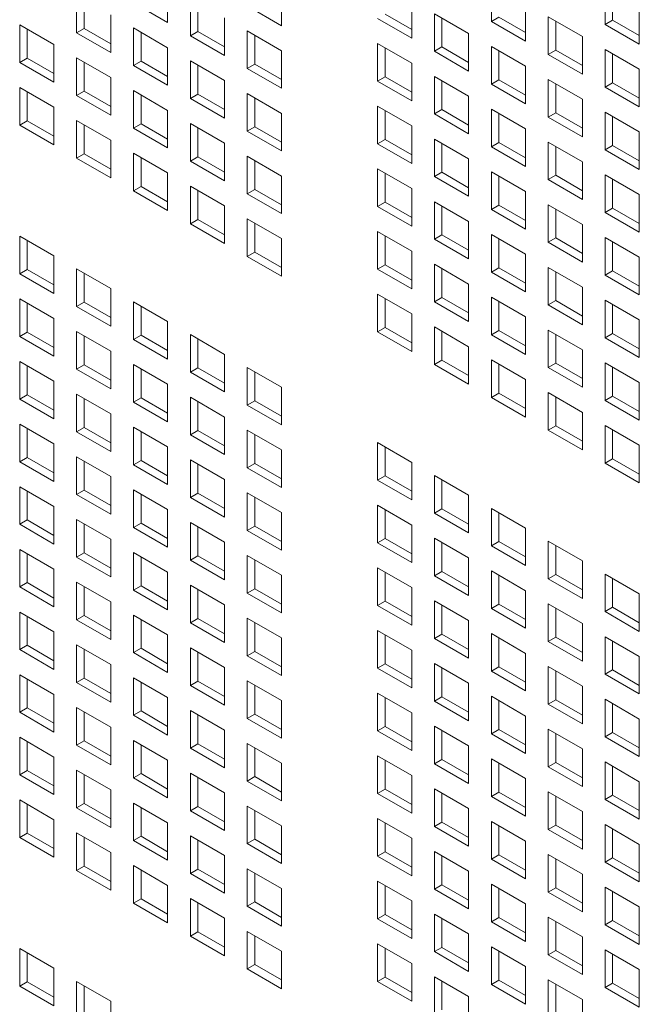
# Model space of a CAD drawing. Units: millimetres. Extents: x 112 to 5768, y 112 to 4046.
# Drawn here: x 962 to 1003, y 483 to 548 of the extents above; entities that cross this region are included whole.
import ezdxf

# ---------------------------------------------------------------- set-up
doc = ezdxf.new("R2010")
doc.units = ezdxf.units.MM
doc.header["$LTSCALE"] = 14
doc.layers.add('AM - Drawing', color=7, linetype='Continuous', lineweight=5)

msp = doc.modelspace()

# ---------------------------------------------------------------- linework, layer by layer
at = {"layer": 'AM - Drawing'}
for p, q in [((971.475, 549.855), (971.475, 547.374)), ((978.979, 549.655), (978.979, 547.174)), ((992.819, 547.449), (992.819, 549.929)), ((1000.323, 547.249), (1000.323, 549.729)), ((1000.818, 549.443), (1000.818, 547.534)), ((965.471, 546.708), (965.471, 549.189)), ((965.966, 548.903), (965.966, 546.994)), ((972.975, 546.508), (972.975, 548.989)), ((987.567, 548.829), (987.567, 546.348)), ((971.475, 547.374), (969.223, 548.675)), ((973.47, 548.703), (973.47, 546.794)), ((978.979, 547.174), (976.727, 548.475)), ((995.071, 548.629), (995.071, 546.148)), ((1002.575, 548.429), (1002.575, 545.948)), ((967.724, 547.889), (967.724, 545.408)), ((975.227, 547.689), (975.227, 545.208)), ((987.567, 546.348), (985.315, 547.649)), ((985.81, 547.934), (987.567, 546.92)), ((989.067, 547.963), (991.319, 546.663)), ((989.067, 545.482), (989.067, 547.963)), ((989.562, 547.677), (989.562, 545.768)), ((992.819, 547.449), (993.314, 547.734)), ((993.314, 547.734), (995.071, 546.72)), ((996.571, 547.763), (998.823, 546.463)), ((996.571, 545.282), (996.571, 547.763)), ((997.066, 547.477), (997.066, 545.568)), ((1000.323, 547.249), (1000.818, 547.534)), ((1000.818, 547.534), (1002.575, 546.52)), ((961.72, 547.223), (963.972, 545.923)), ((961.72, 544.742), (961.72, 547.223)), ((962.214, 546.937), (962.214, 545.028)), ((965.471, 546.708), (965.966, 546.994)), ((965.966, 546.994), (967.724, 545.98)), ((969.223, 547.023), (971.475, 545.723)), ((969.223, 544.542), (969.223, 547.023)), ((976.727, 546.823), (978.979, 545.522)), ((976.727, 544.342), (976.727, 546.823)), ((995.071, 546.148), (992.819, 547.449)), ((1002.575, 545.948), (1000.323, 547.249)), ((967.724, 545.408), (965.471, 546.708)), ((969.718, 546.737), (969.718, 544.828)), ((972.975, 546.508), (973.47, 546.794)), ((975.227, 545.208), (972.975, 546.508)), ((973.47, 546.794), (975.227, 545.78)), ((977.222, 546.537), (977.222, 544.628)), ((991.319, 546.663), (991.319, 544.182)), ((998.823, 546.463), (998.823, 543.982)), ((963.972, 545.923), (963.972, 543.442)), ((971.475, 545.723), (971.475, 543.242)), ((978.979, 545.522), (978.979, 543.042)), ((985.315, 545.997), (987.567, 544.697)), ((985.315, 543.516), (985.315, 545.997)), ((985.81, 545.711), (985.81, 543.802)), ((989.067, 545.482), (989.562, 545.768)), ((989.562, 545.768), (991.319, 544.754)), ((992.819, 545.797), (995.071, 544.497)), ((992.819, 543.316), (992.819, 545.797)), ((996.571, 545.282), (997.066, 545.568)), ((997.066, 545.568), (998.823, 544.554)), ((1000.323, 545.597), (1002.575, 544.297)), ((1000.323, 543.116), (1000.323, 545.597)), ((961.72, 544.742), (962.214, 545.028)), ((962.214, 545.028), (963.972, 544.014)), ((965.471, 545.057), (967.724, 543.756)), ((965.471, 542.576), (965.471, 545.057)), ((991.319, 544.182), (989.067, 545.482)), ((993.314, 545.511), (993.314, 543.602)), ((998.823, 543.982), (996.571, 545.282)), ((1000.818, 545.311), (1000.818, 543.402)), ((963.972, 543.442), (961.72, 544.742)), ((965.966, 544.771), (965.966, 542.862)), ((969.223, 544.542), (969.718, 544.828)), ((971.475, 543.242), (969.223, 544.542)), ((969.718, 544.828), (971.475, 543.814)), ((972.975, 544.857), (975.227, 543.556)), ((972.975, 542.376), (972.975, 544.857)), ((973.47, 544.571), (973.47, 542.662)), ((976.727, 544.342), (977.222, 544.628)), ((978.979, 543.042), (976.727, 544.342)), ((977.222, 544.628), (978.979, 543.614)), ((987.567, 544.697), (987.567, 542.216)), ((995.071, 544.497), (995.071, 542.016)), ((1002.575, 544.297), (1002.575, 541.816)), ((967.724, 543.756), (967.724, 541.276)), ((985.315, 543.516), (985.81, 543.802)), ((985.81, 543.802), (987.567, 542.788)), ((989.067, 543.831), (991.319, 542.53)), ((989.067, 541.35), (989.067, 543.831)), ((992.819, 543.316), (993.314, 543.602)), ((993.314, 543.602), (995.071, 542.588)), ((996.571, 543.631), (998.823, 542.33)), ((996.571, 541.15), (996.571, 543.631)), ((961.72, 543.091), (963.972, 541.79)), ((961.72, 540.61), (961.72, 543.091)), ((975.227, 543.556), (975.227, 541.076)), ((987.567, 542.216), (985.315, 543.516)), ((989.562, 543.545), (989.562, 541.636)), ((995.071, 542.016), (992.819, 543.316)), ((997.066, 543.345), (997.066, 541.436)), ((1000.323, 543.116), (1000.818, 543.402)), ((1002.575, 541.816), (1000.323, 543.116)), ((1000.818, 543.402), (1002.575, 542.388)), ((962.214, 542.805), (962.214, 540.896)), ((965.471, 542.576), (965.966, 542.862)), ((967.724, 541.276), (965.471, 542.576)), ((965.966, 542.862), (967.724, 541.847)), ((969.223, 542.891), (971.475, 541.59)), ((969.223, 540.41), (969.223, 542.891)), ((969.718, 542.605), (969.718, 540.696)), ((972.975, 542.376), (973.47, 542.662)), ((975.227, 541.076), (972.975, 542.376)), ((973.47, 542.662), (975.227, 541.647)), ((976.727, 542.69), (978.979, 541.39)), ((976.727, 540.21), (976.727, 542.69)), ((977.222, 542.405), (977.222, 540.496)), ((991.319, 542.53), (991.319, 540.05)), ((998.823, 542.33), (998.823, 539.85)), ((963.972, 541.79), (963.972, 539.31)), ((985.315, 541.865), (987.567, 540.564)), ((985.315, 539.384), (985.315, 541.865)), ((989.067, 541.35), (989.562, 541.636)), ((989.562, 541.636), (991.319, 540.621)), ((992.819, 541.665), (995.071, 540.364)), ((992.819, 539.184), (992.819, 541.665)), ((971.475, 541.59), (971.475, 539.11)), ((978.979, 541.39), (978.979, 538.91)), ((985.81, 541.579), (985.81, 539.67)), ((991.319, 540.05), (989.067, 541.35)), ((993.314, 541.379), (993.314, 539.47)), ((996.571, 541.15), (997.066, 541.436)), ((998.823, 539.85), (996.571, 541.15)), ((997.066, 541.436), (998.823, 540.421)), ((1000.323, 541.464), (1002.575, 540.164)), ((1000.323, 538.984), (1000.323, 541.464)), ((1000.818, 541.179), (1000.818, 539.27)), ((961.72, 540.61), (962.214, 540.896)), ((963.972, 539.31), (961.72, 540.61)), ((962.214, 540.896), (963.972, 539.881)), ((965.471, 540.924), (967.724, 539.624)), ((965.471, 538.444), (965.471, 540.924)), ((965.966, 540.639), (965.966, 538.73)), ((969.223, 540.41), (969.718, 540.696)), ((971.475, 539.11), (969.223, 540.41)), ((969.718, 540.696), (971.475, 539.681)), ((972.975, 540.724), (975.227, 539.424)), ((972.975, 538.244), (972.975, 540.724)), ((973.47, 540.439), (973.47, 538.53)), ((976.727, 540.21), (977.222, 540.496)), ((977.222, 540.496), (978.979, 539.481)), ((987.567, 540.564), (987.567, 538.084)), ((995.071, 540.364), (995.071, 537.884)), ((978.979, 538.91), (976.727, 540.21)), ((985.315, 539.384), (985.81, 539.67)), ((985.81, 539.67), (987.567, 538.655)), ((989.067, 539.698), (991.319, 538.398)), ((989.067, 537.218), (989.067, 539.698)), ((1002.575, 540.164), (1002.575, 537.684)), ((967.724, 539.624), (967.724, 537.144)), ((975.227, 539.424), (975.227, 536.944)), ((987.567, 538.084), (985.315, 539.384)), ((989.562, 539.413), (989.562, 537.504)), ((992.819, 539.184), (993.314, 539.47)), ((995.071, 537.884), (992.819, 539.184)), ((993.314, 539.47), (995.071, 538.455)), ((996.571, 539.498), (998.823, 538.198)), ((996.571, 537.018), (996.571, 539.498)), ((997.066, 539.213), (997.066, 537.304)), ((1000.323, 538.984), (1000.818, 539.27)), ((1000.818, 539.27), (1002.575, 538.255)), ((965.471, 538.444), (965.966, 538.73)), ((967.724, 537.144), (965.471, 538.444)), ((965.966, 538.73), (967.724, 537.715)), ((969.223, 538.758), (971.475, 537.458)), ((969.223, 536.278), (969.223, 538.758)), ((969.718, 538.472), (969.718, 536.563)), ((972.975, 538.244), (973.47, 538.53)), ((973.47, 538.53), (975.227, 537.515)), ((976.727, 538.558), (978.979, 537.258)), ((976.727, 536.078), (976.727, 538.558)), ((991.319, 538.398), (991.319, 535.918)), ((1002.575, 537.684), (1000.323, 538.984)), ((975.227, 536.944), (972.975, 538.244)), ((977.222, 538.272), (977.222, 536.363)), ((985.315, 537.732), (987.567, 536.432)), ((985.315, 535.252), (985.315, 537.732)), ((998.823, 538.198), (998.823, 535.718)), ((971.475, 537.458), (971.475, 534.977)), ((978.979, 537.258), (978.979, 534.777)), ((985.81, 537.447), (985.81, 535.538)), ((989.067, 537.218), (989.562, 537.504)), ((991.319, 535.918), (989.067, 537.218)), ((989.562, 537.504), (991.319, 536.489)), ((992.819, 537.532), (995.071, 536.232)), ((992.819, 535.052), (992.819, 537.532)), ((993.314, 537.246), (993.314, 535.337)), ((996.571, 537.018), (997.066, 537.304)), ((997.066, 537.304), (998.823, 536.289)), ((1000.323, 537.332), (1002.575, 536.032)), ((1000.323, 534.852), (1000.323, 537.332)), ((969.223, 536.278), (969.718, 536.563)), ((969.718, 536.563), (971.475, 535.549)), ((972.975, 536.592), (975.227, 535.292)), ((972.975, 534.112), (972.975, 536.592)), ((987.567, 536.432), (987.567, 533.951)), ((998.823, 535.718), (996.571, 537.018)), ((1000.818, 537.046), (1000.818, 535.137)), ((971.475, 534.977), (969.223, 536.278)), ((973.47, 536.306), (973.47, 534.397)), ((976.727, 536.078), (977.222, 536.363)), ((978.979, 534.777), (976.727, 536.078)), ((977.222, 536.363), (978.979, 535.349)), ((995.071, 536.232), (995.071, 533.751)), ((1002.575, 536.032), (1002.575, 533.551)), ((975.227, 535.292), (975.227, 532.811)), ((985.315, 535.252), (985.81, 535.538)), ((987.567, 533.951), (985.315, 535.252)), ((985.81, 535.538), (987.567, 534.523)), ((989.067, 535.566), (991.319, 534.266)), ((989.067, 533.086), (989.067, 535.566)), ((989.562, 535.28), (989.562, 533.371)), ((992.819, 535.052), (993.314, 535.337)), ((993.314, 535.337), (995.071, 534.323)), ((996.571, 535.366), (998.823, 534.066)), ((996.571, 532.886), (996.571, 535.366)), ((1000.323, 534.852), (1000.818, 535.137)), ((1000.818, 535.137), (1002.575, 534.123)), ((995.071, 533.751), (992.819, 535.052)), ((997.066, 535.08), (997.066, 533.171)), ((1002.575, 533.551), (1000.323, 534.852)), ((972.975, 534.112), (973.47, 534.397)), ((975.227, 532.811), (972.975, 534.112)), ((973.47, 534.397), (975.227, 533.383)), ((976.727, 534.426), (978.979, 533.126)), ((976.727, 531.945), (976.727, 534.426)), ((977.222, 534.14), (977.222, 532.231)), ((991.319, 534.266), (991.319, 531.785)), ((998.823, 534.066), (998.823, 531.585)), ((961.72, 533.294), (963.972, 531.994)), ((961.72, 530.814), (961.72, 533.294)), ((985.315, 533.6), (987.567, 532.3)), ((985.315, 531.119), (985.315, 533.6)), ((985.81, 533.314), (985.81, 531.405)), ((989.067, 533.086), (989.562, 533.371)), ((989.562, 533.371), (991.319, 532.357)), ((992.819, 533.4), (995.071, 532.1)), ((992.819, 530.919), (992.819, 533.4)), ((1000.323, 533.2), (1002.575, 531.9)), ((1000.323, 530.719), (1000.323, 533.2)), ((962.214, 533.008), (962.214, 531.099)), ((978.979, 533.126), (978.979, 530.645)), ((991.319, 531.785), (989.067, 533.086)), ((993.314, 533.114), (993.314, 531.205)), ((996.571, 532.886), (997.066, 533.171)), ((998.823, 531.585), (996.571, 532.886)), ((997.066, 533.171), (998.823, 532.157)), ((1000.818, 532.914), (1000.818, 531.005)), ((963.972, 531.994), (963.972, 529.513)), ((976.727, 531.945), (977.222, 532.231)), ((978.979, 530.645), (976.727, 531.945)), ((977.222, 532.231), (978.979, 531.217)), ((987.567, 532.3), (987.567, 529.819)), ((995.071, 532.1), (995.071, 529.619)), ((1002.575, 531.9), (1002.575, 529.419)), ((985.315, 531.119), (985.81, 531.405)), ((985.81, 531.405), (987.567, 530.391)), ((989.067, 531.434), (991.319, 530.134)), ((989.067, 528.953), (989.067, 531.434)), ((996.571, 531.234), (998.823, 529.934)), ((996.571, 528.753), (996.571, 531.234)), ((961.72, 530.814), (962.214, 531.099)), ((963.972, 529.513), (961.72, 530.814)), ((962.214, 531.099), (963.972, 530.085)), ((965.471, 531.128), (967.724, 529.828)), ((965.471, 528.648), (965.471, 531.128)), ((965.966, 530.842), (965.966, 528.933)), ((987.567, 529.819), (985.315, 531.119)), ((989.562, 531.148), (989.562, 529.239)), ((992.819, 530.919), (993.314, 531.205)), ((995.071, 529.619), (992.819, 530.919)), ((993.314, 531.205), (995.071, 530.191)), ((997.066, 530.948), (997.066, 529.039)), ((1000.323, 530.719), (1000.818, 531.005)), ((1002.575, 529.419), (1000.323, 530.719)), ((1000.818, 531.005), (1002.575, 529.991)), ((991.319, 530.134), (991.319, 527.653)), ((998.823, 529.934), (998.823, 527.453)), ((967.724, 529.828), (967.724, 527.347)), ((985.315, 529.468), (987.567, 528.167)), ((985.315, 526.987), (985.315, 529.468)), ((961.72, 529.162), (963.972, 527.862)), ((961.72, 526.681), (961.72, 529.162)), ((962.214, 528.876), (962.214, 526.967)), ((965.471, 528.648), (965.966, 528.933)), ((967.724, 527.347), (965.471, 528.648)), ((965.966, 528.933), (967.724, 527.919)), ((969.223, 528.962), (971.475, 527.662)), ((969.223, 526.481), (969.223, 528.962)), ((969.718, 528.676), (969.718, 526.767)), ((985.81, 529.182), (985.81, 527.273)), ((989.067, 528.953), (989.562, 529.239)), ((991.319, 527.653), (989.067, 528.953)), ((989.562, 529.239), (991.319, 528.225)), ((992.819, 529.268), (995.071, 527.967)), ((992.819, 526.787), (992.819, 529.268)), ((993.314, 528.982), (993.314, 527.073)), ((996.571, 528.753), (997.066, 529.039)), ((998.823, 527.453), (996.571, 528.753)), ((997.066, 529.039), (998.823, 528.025)), ((1000.323, 529.068), (1002.575, 527.767)), ((1000.323, 526.587), (1000.323, 529.068)), ((1000.818, 528.782), (1000.818, 526.873)), ((987.567, 528.167), (987.567, 525.687)), ((963.972, 527.862), (963.972, 525.381)), ((971.475, 527.662), (971.475, 525.181)), ((995.071, 527.967), (995.071, 525.487)), ((1002.575, 527.767), (1002.575, 525.287)), ((961.72, 526.681), (962.214, 526.967)), ((963.972, 525.381), (961.72, 526.681)), ((962.214, 526.967), (963.972, 525.953)), ((965.471, 526.996), (967.724, 525.695)), ((965.471, 524.515), (965.471, 526.996)), ((965.966, 526.71), (965.966, 524.801)), ((969.223, 526.481), (969.718, 526.767)), ((969.718, 526.767), (971.475, 525.753)), ((972.975, 526.796), (975.227, 525.495)), ((972.975, 524.315), (972.975, 526.796)), ((985.315, 526.987), (985.81, 527.273)), ((987.567, 525.687), (985.315, 526.987)), ((985.81, 527.273), (987.567, 526.258)), ((989.067, 527.302), (991.319, 526.001)), ((989.067, 524.821), (989.067, 527.302)), ((989.562, 527.016), (989.562, 525.107)), ((992.819, 526.787), (993.314, 527.073)), ((995.071, 525.487), (992.819, 526.787)), ((993.314, 527.073), (995.071, 526.058)), ((996.571, 527.101), (998.823, 525.801)), ((996.571, 524.621), (996.571, 527.101)), ((997.066, 526.816), (997.066, 524.907)), ((1000.323, 526.587), (1000.818, 526.873)), ((1000.818, 526.873), (1002.575, 525.858)), ((971.475, 525.181), (969.223, 526.481)), ((973.47, 526.51), (973.47, 524.601)), ((1002.575, 525.287), (1000.323, 526.587)), ((967.724, 525.695), (967.724, 523.215)), ((975.227, 525.495), (975.227, 523.015)), ((991.319, 526.001), (991.319, 523.521)), ((998.823, 525.801), (998.823, 523.321)), ((961.72, 525.03), (963.972, 523.729)), ((961.72, 522.549), (961.72, 525.03)), ((962.214, 524.744), (962.214, 522.835)), ((965.471, 524.515), (965.966, 524.801)), ((965.966, 524.801), (967.724, 523.787)), ((969.223, 524.83), (971.475, 523.529)), ((969.223, 522.349), (969.223, 524.83)), ((989.067, 524.821), (989.562, 525.107)), ((991.319, 523.521), (989.067, 524.821)), ((989.562, 525.107), (991.319, 524.092)), ((992.819, 525.135), (995.071, 523.835)), ((992.819, 522.655), (992.819, 525.135)), ((993.314, 524.85), (993.314, 522.941)), ((996.571, 524.621), (997.066, 524.907)), ((997.066, 524.907), (998.823, 523.892)), ((1000.323, 524.935), (1002.575, 523.635)), ((1000.323, 522.455), (1000.323, 524.935)), ((967.724, 523.215), (965.471, 524.515)), ((969.718, 524.544), (969.718, 522.635)), ((972.975, 524.315), (973.47, 524.601)), ((975.227, 523.015), (972.975, 524.315)), ((973.47, 524.601), (975.227, 523.586)), ((976.727, 524.63), (978.979, 523.329)), ((976.727, 522.149), (976.727, 524.63)), ((977.222, 524.344), (977.222, 522.435)), ((998.823, 523.321), (996.571, 524.621)), ((1000.818, 524.65), (1000.818, 522.741)), ((963.972, 523.729), (963.972, 521.249)), ((971.475, 523.529), (971.475, 521.049)), ((995.071, 523.835), (995.071, 521.355)), ((1002.575, 523.635), (1002.575, 521.155)), ((961.72, 522.549), (962.214, 522.835)), ((962.214, 522.835), (963.972, 521.82)), ((965.471, 522.863), (967.724, 521.563)), ((965.471, 520.383), (965.471, 522.863)), ((978.979, 523.329), (978.979, 520.849)), ((992.819, 522.655), (993.314, 522.941)), ((993.314, 522.941), (995.071, 521.926)), ((996.571, 522.969), (998.823, 521.669)), ((996.571, 520.489), (996.571, 522.969)), ((963.972, 521.249), (961.72, 522.549)), ((965.966, 522.578), (965.966, 520.669)), ((969.223, 522.349), (969.718, 522.635)), ((971.475, 521.049), (969.223, 522.349)), ((969.718, 522.635), (971.475, 521.62)), ((972.975, 522.663), (975.227, 521.363)), ((972.975, 520.183), (972.975, 522.663)), ((973.47, 522.378), (973.47, 520.469)), ((976.727, 522.149), (977.222, 522.435)), ((978.979, 520.849), (976.727, 522.149)), ((977.222, 522.435), (978.979, 521.42)), ((995.071, 521.355), (992.819, 522.655)), ((997.066, 522.683), (997.066, 520.774)), ((1000.323, 522.455), (1000.818, 522.741)), ((1002.575, 521.155), (1000.323, 522.455)), ((1000.818, 522.741), (1002.575, 521.726)), ((967.724, 521.563), (967.724, 519.083)), ((998.823, 521.669), (998.823, 519.188)), ((961.72, 520.897), (963.972, 519.597)), ((961.72, 518.417), (961.72, 520.897)), ((975.227, 521.363), (975.227, 518.883)), ((962.214, 520.612), (962.214, 518.703)), ((965.471, 520.383), (965.966, 520.669)), ((967.724, 519.083), (965.471, 520.383)), ((965.966, 520.669), (967.724, 519.654)), ((969.223, 520.697), (971.475, 519.397)), ((969.223, 518.217), (969.223, 520.697)), ((969.718, 520.412), (969.718, 518.503)), ((972.975, 520.183), (973.47, 520.469)), ((973.47, 520.469), (975.227, 519.454)), ((976.727, 520.497), (978.979, 519.197)), ((976.727, 518.017), (976.727, 520.497)), ((977.222, 520.211), (977.222, 518.303)), ((996.571, 520.489), (997.066, 520.774)), ((998.823, 519.188), (996.571, 520.489)), ((997.066, 520.774), (998.823, 519.76)), ((1000.323, 520.803), (1002.575, 519.503)), ((1000.323, 518.323), (1000.323, 520.803)), ((1000.818, 520.517), (1000.818, 518.608)), ((963.972, 519.597), (963.972, 517.117)), ((975.227, 518.883), (972.975, 520.183)), ((985.315, 519.671), (987.567, 518.371)), ((985.315, 517.191), (985.315, 519.671)), ((971.475, 519.397), (971.475, 516.917)), ((978.979, 519.197), (978.979, 516.716)), ((985.81, 519.386), (985.81, 517.477)), ((1002.575, 519.503), (1002.575, 517.022)), ((961.72, 518.417), (962.214, 518.703)), ((963.972, 517.117), (961.72, 518.417)), ((962.214, 518.703), (963.972, 517.688)), ((965.471, 518.731), (967.724, 517.431)), ((965.471, 516.251), (965.471, 518.731)), ((965.966, 518.445), (965.966, 516.536)), ((969.223, 518.217), (969.718, 518.503)), ((969.718, 518.503), (971.475, 517.488)), ((972.975, 518.531), (975.227, 517.231)), ((972.975, 516.051), (972.975, 518.531)), ((973.47, 518.245), (973.47, 516.336)), ((976.727, 518.017), (977.222, 518.303)), ((977.222, 518.303), (978.979, 517.288)), ((987.567, 518.371), (987.567, 515.891)), ((1000.323, 518.323), (1000.818, 518.608)), ((1002.575, 517.022), (1000.323, 518.323)), ((1000.818, 518.608), (1002.575, 517.594)), ((971.475, 516.917), (969.223, 518.217)), ((978.979, 516.716), (976.727, 518.017)), ((967.724, 517.431), (967.724, 514.95)), ((975.227, 517.231), (975.227, 514.75)), ((985.315, 517.191), (985.81, 517.477)), ((987.567, 515.891), (985.315, 517.191)), ((985.81, 517.477), (987.567, 516.462)), ((989.067, 517.505), (991.319, 516.205)), ((989.067, 515.025), (989.067, 517.505)), ((989.562, 517.219), (989.562, 515.31)), ((961.72, 516.765), (963.972, 515.465)), ((961.72, 514.285), (961.72, 516.765)), ((962.214, 516.479), (962.214, 514.57)), ((965.471, 516.251), (965.966, 516.536)), ((965.966, 516.536), (967.724, 515.522)), ((969.223, 516.565), (971.475, 515.265)), ((969.223, 514.085), (969.223, 516.565)), ((972.975, 516.051), (973.47, 516.336)), ((973.47, 516.336), (975.227, 515.322)), ((976.727, 516.365), (978.979, 515.065)), ((976.727, 513.884), (976.727, 516.365)), ((967.724, 514.95), (965.471, 516.251)), ((969.718, 516.279), (969.718, 514.37)), ((975.227, 514.75), (972.975, 516.051)), ((977.222, 516.079), (977.222, 514.17)), ((991.319, 516.205), (991.319, 513.724)), ((963.972, 515.465), (963.972, 512.984)), ((971.475, 515.265), (971.475, 512.784)), ((978.979, 515.065), (978.979, 512.584)), ((985.315, 515.539), (987.567, 514.239)), ((985.315, 513.059), (985.315, 515.539)), ((985.81, 515.253), (985.81, 513.344)), ((989.067, 515.025), (989.562, 515.31)), ((991.319, 513.724), (989.067, 515.025)), ((989.562, 515.31), (991.319, 514.296)), ((992.819, 515.339), (995.071, 514.039)), ((992.819, 512.859), (992.819, 515.339)), ((993.314, 515.053), (993.314, 513.144)), ((961.72, 514.285), (962.214, 514.57)), ((962.214, 514.57), (963.972, 513.556)), ((965.471, 514.599), (967.724, 513.299)), ((965.471, 512.118), (965.471, 514.599)), ((969.223, 514.085), (969.718, 514.37)), ((969.718, 514.37), (971.475, 513.356)), ((972.975, 514.399), (975.227, 513.099)), ((972.975, 511.918), (972.975, 514.399)), ((963.972, 512.984), (961.72, 514.285)), ((965.966, 514.313), (965.966, 512.404)), ((971.475, 512.784), (969.223, 514.085)), ((973.47, 514.113), (973.47, 512.204)), ((976.727, 513.884), (977.222, 514.17)), ((978.979, 512.584), (976.727, 513.884)), ((977.222, 514.17), (978.979, 513.156)), ((987.567, 514.239), (987.567, 511.758)), ((995.071, 514.039), (995.071, 511.558)), ((967.724, 513.299), (967.724, 510.818)), ((975.227, 513.099), (975.227, 510.618)), ((985.315, 513.059), (985.81, 513.344)), ((987.567, 511.758), (985.315, 513.059)), ((985.81, 513.344), (987.567, 512.33)), ((989.067, 513.373), (991.319, 512.073)), ((989.067, 510.892), (989.067, 513.373)), ((989.562, 513.087), (989.562, 511.178)), ((992.819, 512.859), (993.314, 513.144)), ((993.314, 513.144), (995.071, 512.13)), ((996.571, 513.173), (998.823, 511.873)), ((996.571, 510.692), (996.571, 513.173)), ((961.72, 512.633), (963.972, 511.332)), ((961.72, 510.152), (961.72, 512.633)), ((965.471, 512.118), (965.966, 512.404)), ((965.966, 512.404), (967.724, 511.39)), ((969.223, 512.433), (971.475, 511.132)), ((969.223, 509.952), (969.223, 512.433)), ((995.071, 511.558), (992.819, 512.859)), ((997.066, 512.887), (997.066, 510.978)), ((962.214, 512.347), (962.214, 510.438)), ((967.724, 510.818), (965.471, 512.118)), ((969.718, 512.147), (969.718, 510.238)), ((972.975, 511.918), (973.47, 512.204)), ((975.227, 510.618), (972.975, 511.918)), ((973.47, 512.204), (975.227, 511.19)), ((976.727, 512.233), (978.979, 510.932)), ((976.727, 509.752), (976.727, 512.233)), ((977.222, 511.947), (977.222, 510.038)), ((991.319, 512.073), (991.319, 509.592)), ((998.823, 511.873), (998.823, 509.392)), ((963.972, 511.332), (963.972, 508.852)), ((971.475, 511.132), (971.475, 508.652)), ((985.315, 511.407), (987.567, 510.107)), ((985.315, 508.926), (985.315, 511.407)), ((985.81, 511.121), (985.81, 509.212)), ((989.067, 510.892), (989.562, 511.178)), ((989.562, 511.178), (991.319, 510.164)), ((992.819, 511.207), (995.071, 509.906)), ((992.819, 508.726), (992.819, 511.207)), ((965.471, 510.467), (967.724, 509.166)), ((965.471, 507.986), (965.471, 510.467)), ((978.979, 510.932), (978.979, 508.452)), ((991.319, 509.592), (989.067, 510.892)), ((993.314, 510.921), (993.314, 509.012)), ((996.571, 510.692), (997.066, 510.978)), ((998.823, 509.392), (996.571, 510.692)), ((997.066, 510.978), (998.823, 509.964)), ((1000.323, 511.007), (1002.575, 509.706)), ((1000.323, 508.526), (1000.323, 511.007)), ((1000.818, 510.721), (1000.818, 508.812)), ((961.72, 510.152), (962.214, 510.438)), ((963.972, 508.852), (961.72, 510.152)), ((962.214, 510.438), (963.972, 509.424)), ((965.966, 510.181), (965.966, 508.272)), ((969.223, 509.952), (969.718, 510.238)), ((971.475, 508.652), (969.223, 509.952)), ((969.718, 510.238), (971.475, 509.223)), ((972.975, 510.267), (975.227, 508.966)), ((972.975, 507.786), (972.975, 510.267)), ((973.47, 509.981), (973.47, 508.072)), ((976.727, 509.752), (977.222, 510.038)), ((977.222, 510.038), (978.979, 509.023)), ((987.567, 510.107), (987.567, 507.626)), ((995.071, 509.906), (995.071, 507.426)), ((967.724, 509.166), (967.724, 506.686)), ((978.979, 508.452), (976.727, 509.752)), ((985.315, 508.926), (985.81, 509.212)), ((985.81, 509.212), (987.567, 508.198)), ((989.067, 509.241), (991.319, 507.94)), ((989.067, 506.76), (989.067, 509.241)), ((1002.575, 509.706), (1002.575, 507.226)), ((961.72, 508.5), (963.972, 507.2)), ((961.72, 506.02), (961.72, 508.5)), ((975.227, 508.966), (975.227, 506.486)), ((987.567, 507.626), (985.315, 508.926)), ((989.562, 508.955), (989.562, 507.046)), ((992.819, 508.726), (993.314, 509.012)), ((995.071, 507.426), (992.819, 508.726)), ((993.314, 509.012), (995.071, 507.998)), ((996.571, 509.041), (998.823, 507.74)), ((996.571, 506.56), (996.571, 509.041)), ((997.066, 508.755), (997.066, 506.846)), ((1000.323, 508.526), (1000.818, 508.812)), ((1002.575, 507.226), (1000.323, 508.526)), ((1000.818, 508.812), (1002.575, 507.797)), ((962.214, 508.215), (962.214, 506.306)), ((965.471, 507.986), (965.966, 508.272)), ((967.724, 506.686), (965.471, 507.986)), ((965.966, 508.272), (967.724, 507.257)), ((969.223, 508.3), (971.475, 507)), ((969.223, 505.82), (969.223, 508.3)), ((969.718, 508.015), (969.718, 506.106)), ((972.975, 507.786), (973.47, 508.072)), ((973.47, 508.072), (975.227, 507.057)), ((976.727, 508.1), (978.979, 506.8)), ((976.727, 505.62), (976.727, 508.1)), ((991.319, 507.94), (991.319, 505.46)), ((963.972, 507.2), (963.972, 504.72)), ((975.227, 506.486), (972.975, 507.786)), ((977.222, 507.815), (977.222, 505.906)), ((985.315, 507.275), (987.567, 505.974)), ((985.315, 504.794), (985.315, 507.275)), ((998.823, 507.74), (998.823, 505.26)), ((971.475, 507), (971.475, 504.52)), ((978.979, 506.8), (978.979, 504.32)), ((985.81, 506.989), (985.81, 505.08)), ((989.067, 506.76), (989.562, 507.046)), ((991.319, 505.46), (989.067, 506.76)), ((989.562, 507.046), (991.319, 506.031)), ((992.819, 507.074), (995.071, 505.774)), ((992.819, 504.594), (992.819, 507.074)), ((993.314, 506.789), (993.314, 504.88)), ((996.571, 506.56), (997.066, 506.846)), ((998.823, 505.26), (996.571, 506.56)), ((997.066, 506.846), (998.823, 505.831)), ((1000.323, 506.874), (1002.575, 505.574)), ((1000.323, 504.394), (1000.323, 506.874)), ((1000.818, 506.589), (1000.818, 504.68)), ((961.72, 506.02), (962.214, 506.306)), ((963.972, 504.72), (961.72, 506.02)), ((962.214, 506.306), (963.972, 505.291)), ((965.471, 506.334), (967.724, 505.034)), ((965.471, 503.854), (965.471, 506.334)), ((965.966, 506.049), (965.966, 504.14)), ((969.223, 505.82), (969.718, 506.106)), ((969.718, 506.106), (971.475, 505.091)), ((972.975, 506.134), (975.227, 504.834)), ((972.975, 503.654), (972.975, 506.134)), ((976.727, 505.62), (977.222, 505.906)), ((977.222, 505.906), (978.979, 504.891)), ((987.567, 505.974), (987.567, 503.494)), ((971.475, 504.52), (969.223, 505.82)), ((973.47, 505.849), (973.47, 503.94)), ((978.979, 504.32), (976.727, 505.62)), ((995.071, 505.774), (995.071, 503.294)), ((1002.575, 505.574), (1002.575, 503.094)), ((967.724, 505.034), (967.724, 502.554)), ((975.227, 504.834), (975.227, 502.353)), ((985.315, 504.794), (985.81, 505.08)), ((987.567, 503.494), (985.315, 504.794)), ((985.81, 505.08), (987.567, 504.065)), ((989.067, 505.108), (991.319, 503.808)), ((989.067, 502.628), (989.067, 505.108)), ((989.562, 504.823), (989.562, 502.914)), ((992.819, 504.594), (993.314, 504.88)), ((993.314, 504.88), (995.071, 503.865)), ((996.571, 504.908), (998.823, 503.608)), ((996.571, 502.428), (996.571, 504.908)), ((997.066, 504.623), (997.066, 502.714)), ((1000.323, 504.394), (1000.818, 504.68)), ((1000.818, 504.68), (1002.575, 503.665)), ((961.72, 504.368), (963.972, 503.068)), ((961.72, 501.888), (961.72, 504.368)), ((962.214, 504.082), (962.214, 502.173)), ((965.471, 503.854), (965.966, 504.14)), ((965.966, 504.14), (967.724, 503.125)), ((969.223, 504.168), (971.475, 502.868)), ((969.223, 501.688), (969.223, 504.168)), ((976.727, 503.968), (978.979, 502.668)), ((976.727, 501.488), (976.727, 503.968)), ((995.071, 503.294), (992.819, 504.594)), ((1002.575, 503.094), (1000.323, 504.394)), ((967.724, 502.554), (965.471, 503.854)), ((969.718, 503.882), (969.718, 501.973)), ((972.975, 503.654), (973.47, 503.94)), ((975.227, 502.353), (972.975, 503.654)), ((973.47, 503.94), (975.227, 502.925)), ((977.222, 503.682), (977.222, 501.773)), ((991.319, 503.808), (991.319, 501.328)), ((998.823, 503.608), (998.823, 501.128)), ((963.972, 503.068), (963.972, 500.587)), ((971.475, 502.868), (971.475, 500.387)), ((978.979, 502.668), (978.979, 500.187)), ((985.315, 503.142), (987.567, 501.842)), ((985.315, 500.662), (985.315, 503.142)), ((985.81, 502.856), (985.81, 500.947)), ((989.067, 502.628), (989.562, 502.914)), ((989.562, 502.914), (991.319, 501.899)), ((992.819, 502.942), (995.071, 501.642)), ((992.819, 500.462), (992.819, 502.942)), ((993.314, 502.656), (993.314, 500.747)), ((996.571, 502.428), (997.066, 502.714)), ((997.066, 502.714), (998.823, 501.699)), ((1000.323, 502.742), (1002.575, 501.442)), ((1000.323, 500.262), (1000.323, 502.742)), ((961.72, 501.888), (962.214, 502.173)), ((962.214, 502.173), (963.972, 501.159)), ((965.471, 502.202), (967.724, 500.902)), ((965.471, 499.722), (965.471, 502.202)), ((991.319, 501.328), (989.067, 502.628)), ((998.823, 501.128), (996.571, 502.428)), ((1000.818, 502.456), (1000.818, 500.547)), ((963.972, 500.587), (961.72, 501.888)), ((965.966, 501.916), (965.966, 500.007)), ((969.223, 501.688), (969.718, 501.973)), ((971.475, 500.387), (969.223, 501.688)), ((969.718, 501.973), (971.475, 500.959)), ((972.975, 502.002), (975.227, 500.702)), ((972.975, 499.521), (972.975, 502.002)), ((973.47, 501.716), (973.47, 499.807)), ((976.727, 501.488), (977.222, 501.773)), ((978.979, 500.187), (976.727, 501.488)), ((977.222, 501.773), (978.979, 500.759)), ((987.567, 501.842), (987.567, 499.361)), ((995.071, 501.642), (995.071, 499.161)), ((1002.575, 501.442), (1002.575, 498.961)), ((967.724, 500.902), (967.724, 498.421)), ((985.315, 500.662), (985.81, 500.947)), ((985.81, 500.947), (987.567, 499.933)), ((989.067, 500.976), (991.319, 499.676)), ((989.067, 498.496), (989.067, 500.976)), ((992.819, 500.462), (993.314, 500.747)), ((993.314, 500.747), (995.071, 499.733)), ((996.571, 500.776), (998.823, 499.476)), ((996.571, 498.295), (996.571, 500.776)), ((961.72, 500.236), (963.972, 498.936)), ((961.72, 497.755), (961.72, 500.236)), ((975.227, 500.702), (975.227, 498.221)), ((987.567, 499.361), (985.315, 500.662)), ((989.562, 500.69), (989.562, 498.781)), ((995.071, 499.161), (992.819, 500.462)), ((997.066, 500.49), (997.066, 498.581)), ((1000.323, 500.262), (1000.818, 500.547)), ((1002.575, 498.961), (1000.323, 500.262)), ((1000.818, 500.547), (1002.575, 499.533)), ((962.214, 499.95), (962.214, 498.041)), ((965.471, 499.722), (965.966, 500.007)), ((967.724, 498.421), (965.471, 499.722)), ((965.966, 500.007), (967.724, 498.993)), ((969.223, 500.036), (971.475, 498.736)), ((969.223, 497.555), (969.223, 500.036)), ((969.718, 499.75), (969.718, 497.841)), ((972.975, 499.521), (973.47, 499.807)), ((975.227, 498.221), (972.975, 499.521)), ((973.47, 499.807), (975.227, 498.793)), ((976.727, 499.836), (978.979, 498.536)), ((976.727, 497.355), (976.727, 499.836)), ((977.222, 499.55), (977.222, 497.641)), ((991.319, 499.676), (991.319, 497.195)), ((998.823, 499.476), (998.823, 496.995)), ((963.972, 498.936), (963.972, 496.455)), ((985.315, 499.01), (987.567, 497.71)), ((985.315, 496.529), (985.315, 499.01)), ((989.067, 498.496), (989.562, 498.781)), ((989.562, 498.781), (991.319, 497.767)), ((992.819, 498.81), (995.071, 497.51)), ((992.819, 496.329), (992.819, 498.81)), ((971.475, 498.736), (971.475, 496.255)), ((978.979, 498.536), (978.979, 496.055)), ((985.81, 498.724), (985.81, 496.815)), ((991.319, 497.195), (989.067, 498.496)), ((993.314, 498.524), (993.314, 496.615)), ((996.571, 498.295), (997.066, 498.581)), ((998.823, 496.995), (996.571, 498.295)), ((997.066, 498.581), (998.823, 497.567)), ((1000.323, 498.61), (1002.575, 497.31)), ((1000.323, 496.129), (1000.323, 498.61)), ((1000.818, 498.324), (1000.818, 496.415)), ((961.72, 497.755), (962.214, 498.041)), ((963.972, 496.455), (961.72, 497.755)), ((962.214, 498.041), (963.972, 497.027)), ((965.471, 498.07), (967.724, 496.769)), ((965.471, 495.589), (965.471, 498.07)), ((965.966, 497.784), (965.966, 495.875)), ((969.223, 497.555), (969.718, 497.841)), ((971.475, 496.255), (969.223, 497.555)), ((969.718, 497.841), (971.475, 496.827)), ((972.975, 497.87), (975.227, 496.569)), ((972.975, 495.389), (972.975, 497.87)), ((973.47, 497.584), (973.47, 495.675)), ((976.727, 497.355), (977.222, 497.641)), ((977.222, 497.641), (978.979, 496.627)), ((987.567, 497.71), (987.567, 495.229)), ((995.071, 497.51), (995.071, 495.029)), ((978.979, 496.055), (976.727, 497.355)), ((985.315, 496.529), (985.81, 496.815)), ((985.81, 496.815), (987.567, 495.801)), ((989.067, 496.844), (991.319, 495.543)), ((989.067, 494.363), (989.067, 496.844)), ((1002.575, 497.31), (1002.575, 494.829)), ((967.724, 496.769), (967.724, 494.289)), ((975.227, 496.569), (975.227, 494.089)), ((987.567, 495.229), (985.315, 496.529)), ((989.562, 496.558), (989.562, 494.649)), ((992.819, 496.329), (993.314, 496.615)), ((995.071, 495.029), (992.819, 496.329)), ((993.314, 496.615), (995.071, 495.601)), ((996.571, 496.644), (998.823, 495.343)), ((996.571, 494.163), (996.571, 496.644)), ((997.066, 496.358), (997.066, 494.449)), ((1000.323, 496.129), (1000.818, 496.415)), ((1000.818, 496.415), (1002.575, 495.401)), ((961.72, 496.104), (963.972, 494.803)), ((961.72, 493.623), (961.72, 496.104)), ((962.214, 495.818), (962.214, 493.909)), ((965.471, 495.589), (965.966, 495.875)), ((967.724, 494.289), (965.471, 495.589)), ((965.966, 495.875), (967.724, 494.86)), ((969.223, 495.904), (971.475, 494.603)), ((969.223, 493.423), (969.223, 495.904)), ((969.718, 495.618), (969.718, 493.709)), ((972.975, 495.389), (973.47, 495.675)), ((973.47, 495.675), (975.227, 494.66)), ((976.727, 495.704), (978.979, 494.403)), ((976.727, 493.223), (976.727, 495.704)), ((991.319, 495.543), (991.319, 493.063)), ((1002.575, 494.829), (1000.323, 496.129)), ((975.227, 494.089), (972.975, 495.389)), ((977.222, 495.418), (977.222, 493.509)), ((985.315, 494.878), (987.567, 493.577)), ((985.315, 492.397), (985.315, 494.878)), ((998.823, 495.343), (998.823, 492.863)), ((963.972, 494.803), (963.972, 492.323)), ((971.475, 494.603), (971.475, 492.123)), ((978.979, 494.403), (978.979, 491.923)), ((985.81, 494.592), (985.81, 492.683)), ((989.067, 494.363), (989.562, 494.649)), ((991.319, 493.063), (989.067, 494.363)), ((989.562, 494.649), (991.319, 493.635)), ((992.819, 494.678), (995.071, 493.377)), ((992.819, 492.197), (992.819, 494.678)), ((993.314, 494.392), (993.314, 492.483)), ((996.571, 494.163), (997.066, 494.449)), ((997.066, 494.449), (998.823, 493.434)), ((1000.323, 494.478), (1002.575, 493.177)), ((1000.323, 491.997), (1000.323, 494.478)), ((961.72, 493.623), (962.214, 493.909)), ((963.972, 492.323), (961.72, 493.623)), ((962.214, 493.909), (963.972, 492.894)), ((965.471, 493.937), (967.724, 492.637)), ((965.471, 491.457), (965.471, 493.937)), ((965.966, 493.652), (965.966, 491.743)), ((969.223, 493.423), (969.718, 493.709)), ((969.718, 493.709), (971.475, 492.694)), ((972.975, 493.737), (975.227, 492.437)), ((972.975, 491.257), (972.975, 493.737)), ((987.567, 493.577), (987.567, 491.097)), ((998.823, 492.863), (996.571, 494.163)), ((1000.818, 494.192), (1000.818, 492.283)), ((971.475, 492.123), (969.223, 493.423)), ((973.47, 493.452), (973.47, 491.543)), ((976.727, 493.223), (977.222, 493.509)), ((978.979, 491.923), (976.727, 493.223)), ((977.222, 493.509), (978.979, 492.494)), ((995.071, 493.377), (995.071, 490.897)), ((1002.575, 493.177), (1002.575, 490.697)), ((967.724, 492.637), (967.724, 490.157)), ((975.227, 492.437), (975.227, 489.957)), ((985.315, 492.397), (985.81, 492.683)), ((987.567, 491.097), (985.315, 492.397)), ((985.81, 492.683), (987.567, 491.668)), ((989.067, 492.711), (991.319, 491.411)), ((989.067, 490.231), (989.067, 492.711)), ((989.562, 492.426), (989.562, 490.517)), ((992.819, 492.197), (993.314, 492.483)), ((993.314, 492.483), (995.071, 491.468)), ((996.571, 492.511), (998.823, 491.211)), ((996.571, 490.031), (996.571, 492.511)), ((1000.323, 491.997), (1000.818, 492.283)), ((1000.818, 492.283), (1002.575, 491.268)), ((965.471, 491.457), (965.966, 491.743)), ((965.966, 491.743), (967.724, 490.728)), ((969.223, 491.771), (971.475, 490.471)), ((969.223, 489.291), (969.223, 491.771)), ((995.071, 490.897), (992.819, 492.197)), ((997.066, 492.226), (997.066, 490.317)), ((1002.575, 490.697), (1000.323, 491.997)), ((967.724, 490.157), (965.471, 491.457)), ((969.718, 491.486), (969.718, 489.577)), ((972.975, 491.257), (973.47, 491.543)), ((975.227, 489.957), (972.975, 491.257)), ((973.47, 491.543), (975.227, 490.528)), ((976.727, 491.571), (978.979, 490.271)), ((976.727, 489.091), (976.727, 491.571)), ((977.222, 491.285), (977.222, 489.376)), ((991.319, 491.411), (991.319, 488.931)), ((998.823, 491.211), (998.823, 488.731)), ((971.475, 490.471), (971.475, 487.99)), ((985.315, 490.745), (987.567, 489.445)), ((985.315, 488.265), (985.315, 490.745)), ((985.81, 490.46), (985.81, 488.551)), ((989.067, 490.231), (989.562, 490.517)), ((989.562, 490.517), (991.319, 489.502)), ((992.819, 490.545), (995.071, 489.245)), ((992.819, 488.065), (992.819, 490.545)), ((996.571, 490.031), (997.066, 490.317)), ((997.066, 490.317), (998.823, 489.302)), ((1000.323, 490.345), (1002.575, 489.045)), ((1000.323, 487.865), (1000.323, 490.345)), ((978.979, 490.271), (978.979, 487.79)), ((991.319, 488.931), (989.067, 490.231)), ((993.314, 490.26), (993.314, 488.351)), ((998.823, 488.731), (996.571, 490.031)), ((1000.818, 490.059), (1000.818, 488.151)), ((969.223, 489.291), (969.718, 489.577)), ((971.475, 487.99), (969.223, 489.291)), ((969.718, 489.577), (971.475, 488.562)), ((972.975, 489.605), (975.227, 488.305)), ((972.975, 487.125), (972.975, 489.605)), ((973.47, 489.319), (973.47, 487.41)), ((976.727, 489.091), (977.222, 489.376)), ((978.979, 487.79), (976.727, 489.091)), ((977.222, 489.376), (978.979, 488.362)), ((987.567, 489.445), (987.567, 486.965)), ((995.071, 489.245), (995.071, 486.765)), ((1002.575, 489.045), (1002.575, 486.564)), ((985.315, 488.265), (985.81, 488.551)), ((985.81, 488.551), (987.567, 487.536)), ((989.067, 488.579), (991.319, 487.279)), ((989.067, 486.099), (989.067, 488.579)), ((996.571, 488.379), (998.823, 487.079)), ((996.571, 485.899), (996.571, 488.379)), ((975.227, 488.305), (975.227, 485.824)), ((987.567, 486.965), (985.315, 488.265)), ((989.562, 488.293), (989.562, 486.384)), ((992.819, 488.065), (993.314, 488.351)), ((995.071, 486.765), (992.819, 488.065)), ((993.314, 488.351), (995.071, 487.336)), ((997.066, 488.093), (997.066, 486.184)), ((1000.323, 487.865), (1000.818, 488.151)), ((1002.575, 486.564), (1000.323, 487.865)), ((1000.818, 488.151), (1002.575, 487.136)), ((972.975, 487.125), (973.47, 487.41)), ((975.227, 485.824), (972.975, 487.125)), ((973.47, 487.41), (975.227, 486.396)), ((976.727, 487.439), (978.979, 486.139)), ((976.727, 484.958), (976.727, 487.439)), ((977.222, 487.153), (977.222, 485.244)), ((991.319, 487.279), (991.319, 484.798)), ((998.823, 487.079), (998.823, 484.598)), ((985.315, 486.613), (987.567, 485.313)), ((985.315, 484.133), (985.315, 486.613)), ((961.72, 486.307), (963.972, 485.007)), ((961.72, 483.827), (961.72, 486.307)), ((962.214, 486.022), (962.214, 484.113)), ((978.979, 486.139), (978.979, 483.658)), ((985.81, 486.327), (985.81, 484.418)), ((989.067, 486.099), (989.562, 486.384)), ((991.319, 484.798), (989.067, 486.099)), ((989.562, 486.384), (991.319, 485.37)), ((992.819, 486.413), (995.071, 485.113)), ((992.819, 483.933), (992.819, 486.413)), ((993.314, 486.127), (993.314, 484.218)), ((996.571, 485.899), (997.066, 486.184)), ((998.823, 484.598), (996.571, 485.899)), ((997.066, 486.184), (998.823, 485.17)), ((1000.323, 486.213), (1002.575, 484.913)), ((1000.323, 483.732), (1000.323, 486.213)), ((1000.818, 485.927), (1000.818, 484.018)), ((976.727, 484.958), (977.222, 485.244)), ((977.222, 485.244), (978.979, 484.23)), ((987.567, 485.313), (987.567, 482.832)), ((963.972, 485.007), (963.972, 482.527)), ((978.979, 483.658), (976.727, 484.958)), ((995.071, 485.113), (995.071, 482.632)), ((1002.575, 484.913), (1002.575, 482.432)), ((961.72, 483.827), (962.214, 484.113)), ((963.972, 482.527), (961.72, 483.827)), ((962.214, 484.113), (963.972, 483.098)), ((965.471, 484.141), (967.724, 482.841)), ((965.471, 481.661), (965.471, 484.141)), ((965.966, 483.855), (965.966, 481.946)), ((985.315, 484.133), (985.81, 484.418)), ((987.567, 482.832), (985.315, 484.133)), ((985.81, 484.418), (987.567, 483.404)), ((989.067, 484.447), (991.319, 483.147)), ((989.067, 481.966), (989.067, 484.447)), ((989.562, 484.161), (989.562, 482.252)), ((992.819, 483.933), (993.314, 484.218)), ((995.071, 482.632), (992.819, 483.933)), ((993.314, 484.218), (995.071, 483.204)), ((996.571, 484.247), (998.823, 482.947)), ((996.571, 481.766), (996.571, 484.247)), ((997.066, 483.961), (997.066, 482.052)), ((1000.323, 483.732), (1000.818, 484.018)), ((1000.818, 484.018), (1002.575, 483.004)), ((1002.575, 482.432), (1000.323, 483.732)), ((967.724, 482.841), (967.724, 480.36)), ((991.319, 483.147), (991.319, 480.666)), ((998.823, 482.947), (998.823, 480.466))]:
    msp.add_line(p, q, dxfattribs=at)

doc.saveas('drawing.dxf')
